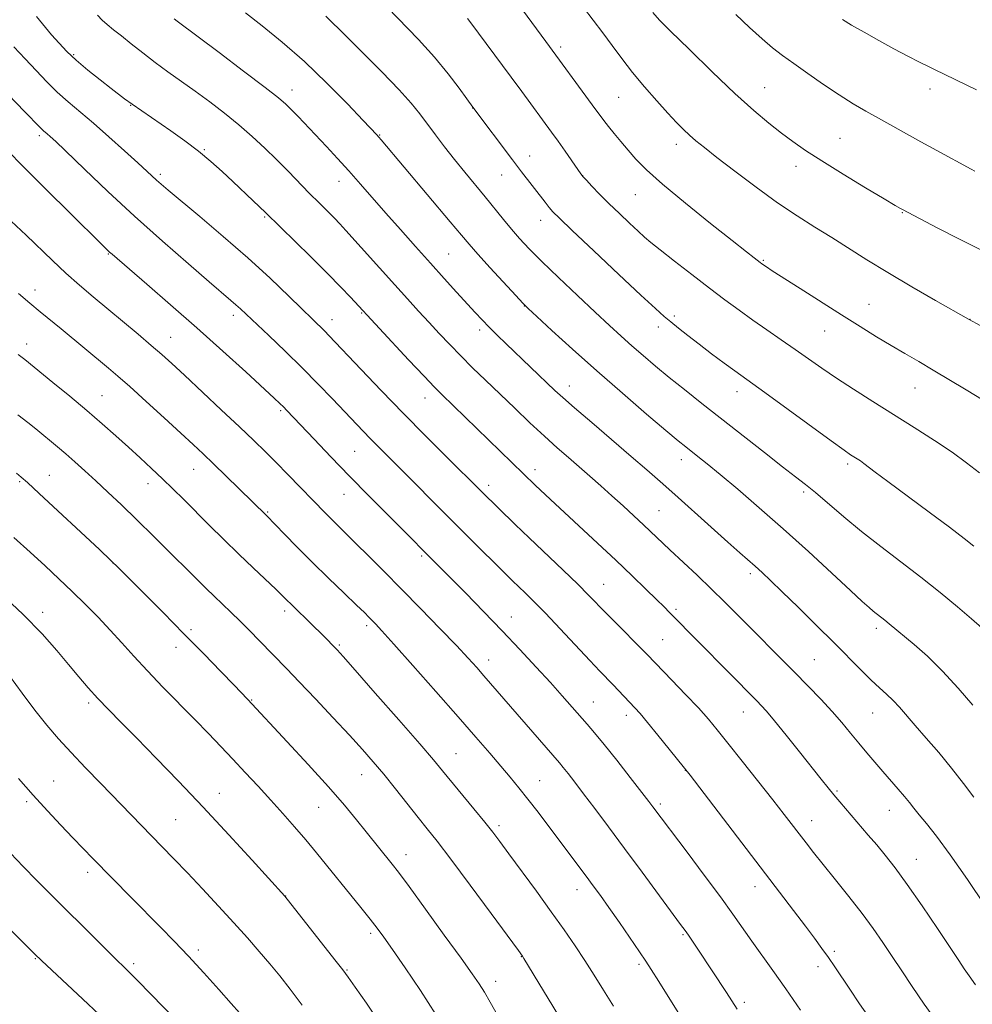
# Model space of a CAD drawing. Extents: x 2184800 to 2187700, y 349800 to 352700.
# Drawn here: x 2187178 to 2187416, y 351249 to 351495 of the extents above; entities that cross this region are included whole.
import ezdxf

# ---------------------------------------------------------------- set-up
doc = ezdxf.new("R2010")
doc.units = 0
doc.header["$MEASUREMENT"] = 0
for name, color, linetype, lineweight in [('DTM SPOT ELEVATION', 2, 'Continuous', 13), ('INDEX CONTOUR', 41, 'Continuous', 13), ('INTERMEDIATE CONTOUR', 44, 'Continuous', 0)]:
    doc.layers.add(name, color=color, linetype=linetype, lineweight=lineweight)

msp = doc.modelspace()

# ---------------------------------------------------------------- linework, layer by layer
at = {"layer": 'DTM SPOT ELEVATION'}
for p in [(2187313.29, 351487.76, 1195.64), (2187191.89, 351485.83, 1209.8), (2187246.29, 351477.03, 1205.38), (2187364.2, 351477.64, 1191.15), (2187405.39, 351477.24, 1188.52), (2187327.81, 351475.16, 1194.96), (2187206.08, 351473.18, 1210.07), (2187291.35, 351472.56, 1200.03), (2187183.28, 351465.62, 1214.35), (2187268.17, 351465.83, 1203.91), (2187383.02, 351465, 1191.06), (2187342.14, 351463.45, 1194.51), (2187224.48, 351462.17, 1209.85), (2187305.59, 351460.57, 1199.3), (2187371.98, 351457.96, 1192.56), (2187213.44, 351455.99, 1211.67), (2187298.62, 351455.83, 1200.77), (2187318.81, 351455.65, 1197.98), (2187258.02, 351454.21, 1206.67), (2187331.97, 351450.94, 1196.88), (2187239.53, 351445.33, 1210.17), (2187398.52, 351446.41, 1192.08), (2187308.35, 351444.49, 1200.64), (2187200.47, 351436.16, 1216.1), (2187285.42, 351436.16, 1205.02), (2187363.85, 351434.53, 1195.86), (2187182.19, 351427.14, 1219.42), (2187304.29, 351423.14, 1204.03), (2187390.23, 351423.58, 1195.16), (2187231.68, 351420.82, 1214.45), (2187263.67, 351421.45, 1210.12), (2187341.69, 351420.7, 1199.68), (2187256.25, 351419.73, 1211.38), (2187415.38, 351419.82, 1193.98), (2187293.11, 351417.13, 1206.42), (2187337.68, 351417.92, 1200.5), (2187379.12, 351416.91, 1196.8), (2187180.16, 351413.69, 1221.43), (2187216.07, 351415.35, 1217.18), (2187315.48, 351403.24, 1205.35), (2187357.32, 351401.81, 1200.59), (2187401.68, 351402.68, 1196.82), (2187198.9, 351400.79, 1221.13), (2187279.48, 351400.24, 1210.69), (2187243.48, 351397.09, 1216.22), (2187261.95, 351386.9, 1214.97), (2187343.39, 351384.82, 1204.58), (2187384.89, 351383.75, 1200.33), (2187221.76, 351382.42, 1220.8), (2187306.92, 351382.31, 1209.48), (2187178.43, 351379.34, 1226.2), (2187185.81, 351380.93, 1225.16), (2187210.37, 351378.82, 1222.6), (2187295.38, 351378.46, 1211.54), (2187373.9, 351376.8, 1202.3), (2187259.27, 351376.21, 1216.79), (2187240.21, 351371.77, 1219.86), (2187337.8, 351372.07, 1207.08), (2187201.67, 351359.08, 1226.02), (2187278.66, 351360.82, 1216.24), (2187360.62, 351356.41, 1206.38), (2187324.03, 351353.74, 1211.18), (2187244.51, 351347.05, 1222.42), (2187342.07, 351347.52, 1209.71), (2187184.1, 351346.72, 1229.47), (2187301.05, 351345.61, 1215.27), (2187221.13, 351342.41, 1225.69), (2187264.93, 351343.42, 1220.36), (2187392.02, 351342.74, 1204.42), (2187338.79, 351339.98, 1211.05), (2187217.4, 351338.05, 1226.62), (2187258.09, 351338.63, 1221.8), (2187295.33, 351334.85, 1217.41), (2187376.61, 351334.96, 1207.03), (2187236.23, 351324.89, 1225.91), (2187195.6, 351324.15, 1230.34), (2187321.47, 351324.37, 1215.16), (2187329.67, 351321.05, 1214.5), (2187358.89, 351321.86, 1210.74), (2187391.15, 351321.61, 1206.85), (2187287.22, 351311.54, 1221.11), (2187263.71, 351306.24, 1224.75), (2187344.41, 351307.33, 1214.03), (2187186.86, 351304.65, 1233.11), (2187308.09, 351304.77, 1219.15), (2187228.22, 351301.64, 1229.28), (2187382.27, 351302.18, 1209.8), (2187180.13, 351299.54, 1234.31), (2187253, 351298.16, 1226.84), (2187338.19, 351298.94, 1215.68), (2187395.32, 351297.35, 1208.76), (2187217.28, 351295.01, 1231.02), (2187297.9, 351293.51, 1221.66), (2187375.94, 351294.79, 1211.29), (2187274.78, 351286.32, 1225.35), (2187402.04, 351285.16, 1209.21), (2187195.34, 351281.9, 1234.46), (2187361.76, 351278.33, 1214.64), (2187244.73, 351275.98, 1229.98), (2187317.37, 351277.57, 1220.66), (2187265.96, 351266.69, 1228.34), (2187343.86, 351266.33, 1218.17), (2187222.92, 351262.52, 1233.62), (2187303.52, 351260.88, 1224.05), (2187381.59, 351262.18, 1213.71), (2187182.32, 351260.39, 1238.1), (2187206.8, 351259.11, 1235.65), (2187332.84, 351258.93, 1220.31), (2187377.52, 351258.41, 1214.5), (2187260.04, 351257.58, 1229.88), (2187297.09, 351254.69, 1225.43), (2187359.1, 351249.48, 1217.63)]:
    msp.add_point(p, dxfattribs=at)
at = {"layer": 'INDEX CONTOUR'}
for points in [[(2187416.339, 351363.283, 1200), (2187413.954, 351365.199, 1200), (2187410.324, 351367.979, 1200), (2187405.25, 351371.754, 1200), (2187394.871, 351379.402, 1200), (2187391.739, 351381.742, 1200), (2187388.916, 351383.889, 1200), (2187388.054, 351384.501, 1200), (2187387.256, 351385.028, 1200), (2187385.64, 351386.06, 1200), (2187383.995, 351387.199, 1200), (2187380.764, 351389.515, 1200), (2187364.223, 351401.564, 1200), (2187356.74, 351406.964, 1200), (2187354.096, 351408.915, 1200), (2187350.976, 351411.246, 1200), (2187347.834, 351413.623, 1200), (2187345.048, 351415.764, 1200), (2187342.692, 351417.613, 1200), (2187340.763, 351419.166, 1200), (2187339.105, 351420.562, 1200), (2187336.942, 351422.509, 1200), (2187333.343, 351425.854, 1200), (2187327.809, 351431.05, 1200), (2187321.549, 351436.948, 1200), (2187316.207, 351442.001, 1200), (2187312.991, 351445.075, 1200), (2187311.395, 351446.681, 1200), (2187310.478, 351447.743, 1200), (2187309.468, 351449.015, 1200), (2187303.577, 351456.648, 1200), (2187301.342, 351459.581, 1200), (2187291.413, 351472.783, 1200), (2187289.943, 351474.848, 1200), (2187288.034, 351477.5, 1200), (2187285.299, 351481.094, 1200), (2187281.85, 351485.25, 1200), (2187277.865, 351489.597, 1200), (2187270.063, 351497.644, 1200)], [(2187416.815, 351253.814, 1210), (2187415.202, 351256.094, 1210), (2187413.965, 351257.881, 1210), (2187412.592, 351259.921, 1210), (2187407.261, 351267.908, 1210), (2187403.435, 351273.567, 1210), (2187399.735, 351278.902, 1210), (2187396.723, 351283.029, 1210), (2187394.283, 351286.151, 1210), (2187392.13, 351288.749, 1210), (2187390.038, 351291.21, 1210), (2187382.913, 351299.481, 1210), (2187381.466, 351301.202, 1210), (2187380.009, 351302.982, 1210), (2187378.27, 351305.148, 1210), (2187372.863, 351311.944, 1210), (2187369.543, 351316.097, 1210), (2187366.638, 351319.682, 1210), (2187364.633, 351322.072, 1210), (2187363.32, 351323.536, 1210), (2187362.318, 351324.57, 1210), (2187340.491, 351346.752, 1210), (2187339.098, 351348.143, 1210), (2187337.233, 351349.982, 1210), (2187334.594, 351352.562, 1210), (2187331.189, 351355.85, 1210), (2187327.106, 351359.73, 1210), (2187322.513, 351364.023, 1210), (2187310.753, 351374.916, 1210), (2187306.955, 351378.494, 1210), (2187283.647, 351401.099, 1210), (2187281.83, 351402.928, 1210), (2187279.248, 351405.636, 1210), (2187275.378, 351409.763, 1210), (2187260.883, 351425.376, 1210), (2187258.491, 351427.887, 1210), (2187255.163, 351431.28, 1210), (2187250.943, 351435.477, 1210), (2187239.712, 351446.482, 1210), (2187236.653, 351449.411, 1210), (2187231.58, 351454.203, 1210), (2187228.871, 351456.72, 1210), (2187226.045, 351459.228, 1210), (2187222.958, 351461.766, 1210), (2187219.547, 351464.338, 1210), (2187216.086, 351466.803, 1210), (2187206.423, 351473.459, 1210), (2187204.577, 351474.835, 1210), (2187201.183, 351477.428, 1210), (2187198.447, 351479.555, 1210), (2187195.392, 351482.003, 1210), (2187192.511, 351484.443, 1210), (2187190.167, 351486.638, 1210), (2187188.213, 351488.696, 1210), (2187186.373, 351490.816, 1210), (2187182.587, 351495.355, 1210)], [(2187416.578, 351456.798, 1190), (2187415.727, 351457.244, 1190), (2187407.163, 351461.909, 1190), (2187403.107, 351464.134, 1190), (2187392.573, 351469.981, 1190), (2187389.435, 351471.74, 1190), (2187386.231, 351473.613, 1190), (2187382.75, 351475.798, 1190), (2187378.892, 351478.399, 1190), (2187374.989, 351481.137, 1190), (2187371.483, 351483.637, 1190), (2187368.66, 351485.666, 1190), (2187366.182, 351487.548, 1190), (2187363.552, 351489.748, 1190), (2187360.415, 351492.6, 1190), (2187356.979, 351495.892, 1190)], [(2187344.308, 351244.293, 1220), (2187337.837, 351254.657, 1220), (2187335.925, 351257.692, 1220), (2187334.564, 351259.776, 1220), (2187333.002, 351262.073, 1220), (2187327.972, 351269.371, 1220), (2187325.355, 351273.128, 1220), (2187323.241, 351276.114, 1220), (2187321.46, 351278.571, 1220), (2187319.704, 351280.943, 1220), (2187310.349, 351293.383, 1220), (2187307.671, 351296.904, 1220), (2187305.152, 351300.165, 1220), (2187302.901, 351302.997, 1220), (2187300.738, 351305.628, 1220), (2187298.408, 351308.386, 1220), (2187295.652, 351311.596, 1220), (2187292.184, 351315.592, 1220), (2187287.715, 351320.702, 1220), (2187282.189, 351326.991, 1220), (2187276.486, 351333.457, 1220), (2187271.724, 351338.828, 1220), (2187268.721, 351342.174, 1220), (2187267.117, 351343.915, 1220), (2187265.504, 351345.566, 1220), (2187264.374, 351346.673, 1220), (2187262.404, 351348.572, 1220), (2187259.297, 351351.547, 1220), (2187255.435, 351355.267, 1220), (2187251.37, 351359.247, 1220), (2187247.598, 351363.033, 1220), (2187244.414, 351366.291, 1220), (2187239.964, 351370.868, 1220), (2187233.06, 351377.65, 1220), (2187226.697, 351383.831, 1220), (2187224.137, 351386.278, 1220), (2187221.654, 351388.604, 1220), (2187218.563, 351391.455, 1220), (2187214.439, 351395.233, 1220), (2187209.903, 351399.368, 1220), (2187205.834, 351403.042, 1220), (2187202.849, 351405.684, 1220), (2187200.51, 351407.686, 1220), (2187188.715, 351417.468, 1220), (2187183.532, 351421.724, 1220), (2187180.967, 351423.86, 1220), (2187178.082, 351426.306, 1220)], [(2187268.438, 351243.986, 1230), (2187264.855, 351249.275, 1230), (2187262.065, 351253.302, 1230), (2187260.342, 351255.754, 1230), (2187258.981, 351257.596, 1230), (2187257.028, 351260.109, 1230), (2187244.556, 351275.964, 1230), (2187236.391, 351284.927, 1230), (2187230.548, 351291.293, 1230), (2187224.173, 351298.144, 1230), (2187218.014, 351304.626, 1230), (2187212.41, 351310.42, 1230), (2187207.59, 351315.338, 1230), (2187203.704, 351319.283, 1230), (2187200.57, 351322.485, 1230), (2187197.923, 351325.264, 1230), (2187195.508, 351327.918, 1230), (2187193.121, 351330.67, 1230), (2187190.568, 351333.721, 1230), (2187187.627, 351337.254, 1230), (2187183.972, 351341.39, 1230), (2187179.247, 351346.231, 1230), (2187173.361, 351351.707, 1230)]]:
    msp.add_polyline3d(points, dxfattribs=at)
at = {"layer": 'INTERMEDIATE CONTOUR'}
for points in [[(2187418.701, 351399.706, 1196), (2187414.454, 351402.222, 1196), (2187406.25, 351407.156, 1196), (2187402.603, 351409.292, 1196), (2187399.158, 351411.283, 1196), (2187395.712, 351413.301, 1196), (2187392.061, 351415.507, 1196), (2187388.014, 351418.014, 1196), (2187383.384, 351420.927, 1196), (2187373.007, 351427.522, 1196), (2187366.101, 351431.952, 1196), (2187364.669, 351432.888, 1196), (2187363.524, 351433.671, 1196), (2187363.11, 351433.975, 1196), (2187361.58, 351435.155, 1196), (2187359.647, 351436.669, 1196), (2187356.114, 351439.456, 1196), (2187350.681, 351443.766, 1196), (2187344.422, 351448.807, 1196), (2187338.754, 351453.527, 1196), (2187334.745, 351457.127, 1196), (2187332.085, 351459.81, 1196), (2187330.119, 351462.032, 1196), (2187328.315, 351464.152, 1196), (2187326.651, 351466.151, 1196), (2187325.232, 351467.912, 1196), (2187324.075, 351469.421, 1196), (2187321.197, 351473.364, 1196), (2187309.592, 351489.084, 1196), (2187301.497, 351500.273, 1196)], [(2187424.222, 351414.866, 1194), (2187415.032, 351419.841, 1194), (2187406.759, 351424.555, 1194), (2187400.874, 351427.953, 1194), (2187394.879, 351431.495, 1194), (2187389.657, 351434.703, 1194), (2187380.904, 351440.236, 1194), (2187376.712, 351442.831, 1194), (2187372.294, 351445.619, 1194), (2187367.431, 351448.889, 1194), (2187362.059, 351452.771, 1194), (2187356.763, 351456.77, 1194), (2187352.283, 351460.233, 1194), (2187349.152, 351462.688, 1194), (2187347.059, 351464.382, 1194), (2187345.485, 351465.742, 1194), (2187343.958, 351467.164, 1194), (2187342.214, 351468.92, 1194), (2187340.035, 351471.253, 1194), (2187337.302, 351474.306, 1194), (2187334.264, 351477.818, 1194), (2187331.268, 351481.431, 1194), (2187328.581, 351484.859, 1194), (2187326.139, 351488.107, 1194), (2187323.801, 351491.252, 1194), (2187318.978, 351497.618, 1194)], [(2187419.213, 351273.563, 1208), (2187414.754, 351280.12, 1208), (2187410.426, 351286.316, 1208), (2187407.024, 351290.922, 1208), (2187404.534, 351294.075, 1208), (2187402.743, 351296.251, 1208), (2187401.422, 351297.896, 1208), (2187400.289, 351299.331, 1208), (2187399.05, 351300.856, 1208), (2187397.476, 351302.694, 1208), (2187393.664, 351307.055, 1208), (2187391.67, 351309.366, 1208), (2187389.674, 351311.724, 1208), (2187387.671, 351314.138, 1208), (2187385.636, 351316.629, 1208), (2187383.462, 351319.247, 1208), (2187381.02, 351322.051, 1208), (2187378.211, 351325.09, 1208), (2187375.05, 351328.373, 1208), (2187371.583, 351331.899, 1208), (2187357.338, 351346.254, 1208), (2187354.218, 351349.367, 1208), (2187350.942, 351352.566, 1208), (2187347.349, 351355.984, 1208), (2187340.58, 351362.328, 1208), (2187334.016, 351368.551, 1208), (2187331.593, 351370.806, 1208), (2187328.888, 351373.29, 1208), (2187326.083, 351375.834, 1208), (2187323.323, 351378.303, 1208), (2187320.62, 351380.687, 1208), (2187317.949, 351383.013, 1208), (2187315.263, 351385.331, 1208), (2187312.419, 351387.818, 1208), (2187309.25, 351390.676, 1208), (2187305.662, 351394.03, 1208), (2187301.851, 351397.664, 1208), (2187294.584, 351404.649, 1208), (2187291.367, 351407.769, 1208), (2187288.403, 351410.708, 1208), (2187285.655, 351413.53, 1208), (2187283.045, 351416.295, 1208), (2187280.489, 351419.057, 1208), (2187277.886, 351421.896, 1208), (2187275.087, 351424.972, 1208), (2187271.93, 351428.469, 1208), (2187259.767, 351442.017, 1208), (2187258.283, 351443.612, 1208), (2187256.879, 351445.052, 1208), (2187253.053, 351448.859, 1208), (2187250.681, 351451.251, 1208), (2187245.348, 351456.743, 1208), (2187242.478, 351459.653, 1208), (2187239.514, 351462.557, 1208), (2187236.406, 351465.448, 1208), (2187233.084, 351468.339, 1208), (2187229.52, 351471.228, 1208), (2187225.833, 351474.05, 1208), (2187222.187, 351476.725, 1208), (2187215.384, 351481.563, 1208), (2187212.183, 351483.899, 1208), (2187209.094, 351486.269, 1208), (2187206.241, 351488.533, 1208), (2187203.777, 351490.505, 1208), (2187201.809, 351492.062, 1208), (2187200.244, 351493.323, 1208), (2187198.945, 351494.471, 1208), (2187197.771, 351495.665, 1208)], [(2187416.353, 351300.637, 1206), (2187413.784, 351304.081, 1206), (2187410.781, 351307.929, 1206), (2187407.595, 351311.771, 1206), (2187404.497, 351315.366, 1206), (2187401.757, 351318.507, 1206), (2187397.79, 351323.098, 1206), (2187396.207, 351324.801, 1206), (2187394.612, 351326.335, 1206), (2187392.853, 351327.936, 1206), (2187390.792, 351329.852, 1206), (2187388.293, 351332.304, 1206), (2187381.488, 351339.147, 1206), (2187377.076, 351343.535, 1206), (2187372.541, 351348.006, 1206), (2187368.563, 351351.896, 1206), (2187365.64, 351354.721, 1206), (2187363.541, 351356.701, 1206), (2187361.853, 351358.234, 1206), (2187358.02, 351361.585, 1206), (2187355, 351364.253, 1206), (2187350.864, 351367.958, 1206), (2187341.777, 351376.135, 1206), (2187338.143, 351379.38, 1206), (2187334.786, 351382.329, 1206), (2187330.939, 351385.649, 1206), (2187321.066, 351394.081, 1206), (2187316.742, 351397.792, 1206), (2187313.856, 351400.32, 1206), (2187311.901, 351402.109, 1206), (2187299.753, 351413.723, 1206), (2187297.487, 351415.91, 1206), (2187295.499, 351417.877, 1206), (2187293.744, 351419.681, 1206), (2187291.981, 351421.565, 1206), (2187287.338, 351426.644, 1206), (2187284.27, 351430.022, 1206), (2187280.819, 351433.842, 1206), (2187277.105, 351437.979, 1206), (2187273.332, 351442.216, 1206), (2187269.718, 351446.313, 1206), (2187263.398, 351453.571, 1206), (2187260.502, 351456.844, 1206), (2187257.65, 351459.973, 1206), (2187254.881, 351462.938, 1206), (2187247.814, 351470.387, 1206), (2187246.142, 351472.123, 1206), (2187244.778, 351473.469, 1206), (2187242.921, 351475.056, 1206), (2187239.593, 351477.661, 1206), (2187234.259, 351481.725, 1206), (2187228.142, 351486.343, 1206), (2187217.644, 351494.205, 1206), (2187216.956, 351494.75, 1206)], [(2187416.101, 351323.584, 1204), (2187412.479, 351327.828, 1204), (2187408.562, 351332.114, 1204), (2187404.812, 351335.786, 1204), (2187401.474, 351338.745, 1204), (2187395.272, 351343.89, 1204), (2187394.144, 351344.802, 1204), (2187391.265, 351347.043, 1204), (2187390.222, 351347.925, 1204), (2187388.532, 351349.45, 1204), (2187385.563, 351352.201, 1204), (2187380.91, 351356.537, 1204), (2187375.089, 351361.918, 1204), (2187368.841, 351367.581, 1204), (2187362.84, 351372.855, 1204), (2187357.474, 351377.436, 1204), (2187353.064, 351381.119, 1204), (2187349.824, 351383.777, 1204), (2187347.541, 351385.613, 1204), (2187344.501, 351388.019, 1204), (2187342.649, 351389.535, 1204), (2187339.565, 351392.12, 1204), (2187334.736, 351396.215, 1204), (2187328.71, 351401.388, 1204), (2187322.298, 351406.988, 1204), (2187316.257, 351412.386, 1204), (2187311.124, 351417.059, 1204), (2187307.38, 351420.506, 1204), (2187305.24, 351422.496, 1204), (2187303.855, 351423.873, 1204), (2187302.106, 351425.752, 1204), (2187295.762, 351432.674, 1204), (2187292.659, 351436.102, 1204), (2187290.495, 351438.557, 1204), (2187288.55, 351440.856, 1204), (2187285.78, 351444.175, 1204), (2187268.558, 351464.601, 1204), (2187267.959, 351465.291, 1204), (2187267.436, 351465.867, 1204), (2187264.055, 351469.449, 1204), (2187260.133, 351473.569, 1204), (2187255.029, 351478.765, 1204), (2187249.409, 351484.156, 1204), (2187243.892, 351488.995, 1204), (2187238.888, 351493.062, 1204), (2187234.751, 351496.268, 1204)], [(2187418.323, 351342.93, 1202), (2187415.786, 351345.148, 1202), (2187412.268, 351348.14, 1202), (2187407.967, 351351.699, 1202), (2187403.178, 351355.525, 1202), (2187398.181, 351359.367, 1202), (2187393.182, 351363.165, 1202), (2187388.374, 351366.909, 1202), (2187383.942, 351370.548, 1202), (2187376.848, 351376.604, 1202), (2187374.337, 351378.666, 1202), (2187371.874, 351380.589, 1202), (2187368.656, 351383.069, 1202), (2187364.138, 351386.589, 1202), (2187348.508, 351398.876, 1202), (2187344.203, 351402.293, 1202), (2187340.388, 351405.365, 1202), (2187336.981, 351408.174, 1202), (2187333.906, 351410.78, 1202), (2187331.088, 351413.235, 1202), (2187328.396, 351415.645, 1202), (2187325.476, 351418.326, 1202), (2187321.917, 351421.643, 1202), (2187317.505, 351425.786, 1202), (2187312.81, 351430.234, 1202), (2187308.601, 351434.29, 1202), (2187305.442, 351437.447, 1202), (2187303.084, 351439.961, 1202), (2187301.074, 351442.279, 1202), (2187299.03, 351444.768, 1202), (2187294.52, 351450.367, 1202), (2187289.434, 351456.542, 1202), (2187286.859, 351459.712, 1202), (2187284.388, 351462.848, 1202), (2187282.096, 351465.844, 1202), (2187278.207, 351471.062, 1202), (2187276.067, 351473.719, 1202), (2187273.023, 351477.104, 1202), (2187268.737, 351481.524, 1202), (2187263.956, 351486.304, 1202), (2187259.7, 351490.526, 1202), (2187254.746, 351495.473, 1202)], [(2187417.756, 351381.53, 1198), (2187414.564, 351384.062, 1198), (2187410.954, 351386.663, 1198), (2187406.529, 351389.622, 1198), (2187401.511, 351392.847, 1198), (2187391.159, 351399.356, 1198), (2187386.376, 351402.383, 1198), (2187382.097, 351405.166, 1198), (2187378.412, 351407.668, 1198), (2187371.808, 351412.313, 1198), (2187368.334, 351414.713, 1198), (2187364.746, 351417.174, 1198), (2187361.205, 351419.636, 1198), (2187357.797, 351422.083, 1198), (2187354.298, 351424.674, 1198), (2187350.417, 351427.618, 1198), (2187346.024, 351430.987, 1198), (2187341.677, 351434.352, 1198), (2187338.101, 351437.147, 1198), (2187335.774, 351439.007, 1198), (2187334.197, 351440.351, 1198), (2187332.622, 351441.793, 1198), (2187330.489, 351443.794, 1198), (2187327.956, 351446.207, 1198), (2187325.368, 351448.727, 1198), (2187323.033, 351451.074, 1198), (2187321.115, 351453.057, 1198), (2187319.745, 351454.501, 1198), (2187318.953, 351455.359, 1198), (2187318.38, 351456.08, 1198), (2187317.569, 351457.235, 1198), (2187314.449, 351461.73, 1198), (2187312.653, 351464.286, 1198), (2187311.042, 351466.534, 1198), (2187303.599, 351476.69, 1198), (2187300.971, 351480.252, 1198), (2187290.658, 351494.103, 1198), (2187290.07, 351494.818, 1198)], [(2187418.754, 351436.861, 1192), (2187412.962, 351439.74, 1192), (2187407.215, 351442.672, 1192), (2187398.533, 351447.183, 1192), (2187398.053, 351447.455, 1192), (2187396.776, 351448.207, 1192), (2187393.999, 351449.861, 1192), (2187389.344, 351452.652, 1192), (2187383.738, 351456.05, 1192), (2187378.433, 351459.333, 1192), (2187374.37, 351461.965, 1192), (2187371.229, 351464.153, 1192), (2187368.38, 351466.292, 1192), (2187365.247, 351468.767, 1192), (2187361.476, 351471.944, 1192), (2187356.77, 351476.186, 1192), (2187351.078, 351481.585, 1192), (2187345.335, 351487.173, 1192), (2187340.724, 351491.711, 1192), (2187338.007, 351494.418, 1192), (2187336.281, 351496.32, 1192)], [(2187416.998, 351477.06, 1188), (2187406.583, 351482.098, 1188), (2187405.085, 351482.846, 1188), (2187402.839, 351483.985, 1188), (2187399.901, 351485.5, 1188), (2187396.438, 351487.326, 1188), (2187392.663, 351489.372, 1188), (2187388.982, 351491.42, 1188), (2187385.846, 351493.228, 1188), (2187383.567, 351494.622, 1188)], [(2187407.426, 351244.175, 1212), (2187404.009, 351249.05, 1212), (2187401.009, 351253.431, 1212), (2187398.379, 351257.352, 1212), (2187395.989, 351260.956, 1212), (2187393.688, 351264.4, 1212), (2187391.262, 351267.899, 1212), (2187388.479, 351271.682, 1212), (2187385.222, 351275.86, 1212), (2187381.837, 351280.075, 1212), (2187378.78, 351283.851, 1212), (2187376.391, 351286.846, 1212), (2187374.508, 351289.257, 1212), (2187369.031, 351296.367, 1212), (2187366.226, 351299.959, 1212), (2187358.598, 351309.641, 1212), (2187355.041, 351314.135, 1212), (2187352.379, 351317.468, 1212), (2187350.153, 351320.134, 1212), (2187347.669, 351322.903, 1212), (2187344.472, 351326.299, 1212), (2187341.058, 351329.852, 1212), (2187334.87, 351336.245, 1212), (2187333.155, 351337.991, 1212), (2187327.559, 351343.636, 1212), (2187324.703, 351346.54, 1212), (2187320.285, 351351.078, 1212), (2187317.593, 351353.744, 1212), (2187313.903, 351357.299, 1212), (2187305.494, 351365.311, 1212), (2187301.974, 351368.688, 1212), (2187293.659, 351376.822, 1212), (2187284.614, 351385.798, 1212), (2187279.618, 351390.786, 1212), (2187274.098, 351396.38, 1212), (2187268.571, 351402.097, 1212), (2187263.565, 351407.353, 1212), (2187255.541, 351415.831, 1212), (2187254.497, 351416.888, 1212), (2187245.634, 351425.511, 1212), (2187240.87, 351430.058, 1212), (2187235.265, 351435.194, 1212), (2187229.156, 351440.519, 1212), (2187223.289, 351445.468, 1212), (2187215.425, 351452.01, 1212), (2187213.644, 351453.524, 1212), (2187212.538, 351454.507, 1212), (2187207.863, 351458.831, 1212), (2187204.568, 351461.826, 1212), (2187200.661, 351465.322, 1212), (2187196.775, 351468.72, 1212), (2187190.47, 351474.042, 1212), (2187187.781, 351476.458, 1212), (2187185.154, 351479.074, 1212), (2187182.507, 351481.884, 1212), (2187179.787, 351484.815, 1212), (2187176.937, 351487.814, 1212)], [(2187390.806, 351244.84, 1214), (2187387.845, 351249.133, 1214), (2187385.394, 351252.751, 1214), (2187381.659, 351258.354, 1214), (2187380.085, 351260.68, 1214), (2187378.491, 351262.95, 1214), (2187376.661, 351265.459, 1214), (2187374.365, 351268.522, 1214), (2187371.399, 351272.427, 1214), (2187345.581, 351306.109, 1214), (2187344.201, 351307.878, 1214), (2187340.4, 351312.622, 1214), (2187337.567, 351316.129, 1214), (2187334.959, 351319.315, 1214), (2187333.104, 351321.505, 1214), (2187331.796, 351322.962, 1214), (2187326.44, 351328.638, 1214), (2187323.112, 351332.086, 1214), (2187320.568, 351334.772, 1214), (2187313.205, 351342.657, 1214), (2187309.549, 351346.521, 1214), (2187306.657, 351349.485, 1214), (2187304.467, 351351.64, 1214), (2187301.337, 351354.644, 1214), (2187299.75, 351356.194, 1214), (2187290.601, 351365.281, 1214), (2187267.809, 351388.081, 1214), (2187265.918, 351389.996, 1214), (2187264.049, 351391.93, 1214), (2187256.427, 351399.97, 1214), (2187252.847, 351403.682, 1214), (2187248.839, 351407.721, 1214), (2187244.573, 351411.878, 1214), (2187240.505, 351415.758, 1214), (2187233.451, 351422.439, 1214), (2187232.338, 351423.46, 1214), (2187231.083, 351424.553, 1214), (2187225.672, 351429.168, 1214), (2187220.469, 351433.647, 1214), (2187214.009, 351439.297, 1214), (2187207.07, 351445.519, 1214), (2187200.393, 351451.711, 1214), (2187194.558, 351457.258, 1214), (2187187.388, 351464.146, 1214), (2187185.986, 351465.462, 1214), (2187185.29, 351466.082, 1214), (2187184.351, 351466.874, 1214), (2187183.95, 351467.234, 1214), (2187183.446, 351467.74, 1214), (2187179.708, 351471.604, 1214), (2187175.417, 351476.007, 1214)], [(2187373.145, 351247.509, 1216), (2187369.473, 351252.82, 1216), (2187366.225, 351257.419, 1216), (2187360.959, 351264.778, 1216), (2187356.268, 351271.477, 1216), (2187353.153, 351275.797, 1216), (2187349.128, 351281.228, 1216), (2187344.856, 351286.912, 1216), (2187336.334, 351298.248, 1216), (2187335.341, 351299.547, 1216), (2187330.676, 351305.556, 1216), (2187327.301, 351309.861, 1216), (2187324.15, 351313.819, 1216), (2187321.766, 351316.716, 1216), (2187319.916, 351318.866, 1216), (2187313.727, 351325.903, 1216), (2187310.766, 351329.219, 1216), (2187307.213, 351333.121, 1216), (2187303.155, 351337.494, 1216), (2187298.718, 351342.183, 1216), (2187294.083, 351346.986, 1216), (2187289.656, 351351.51, 1216), (2187265.455, 351375.852, 1216), (2187260.661, 351380.741, 1216), (2187256.001, 351385.562, 1216), (2187251.851, 351389.903, 1216), (2187245.049, 351397.062, 1216), (2187244.164, 351397.969, 1216), (2187243.303, 351398.812, 1216), (2187241.853, 351400.172, 1216), (2187234.759, 351406.709, 1216), (2187229.048, 351411.912, 1216), (2187222.607, 351417.688, 1216), (2187216.053, 351423.446, 1216), (2187210.104, 351428.594, 1216), (2187201.428, 351436.042, 1216), (2187200.817, 351436.584, 1216), (2187200.222, 351437.144, 1216), (2187198.858, 351438.481, 1216), (2187190.97, 351446.301, 1216), (2187185.016, 351452.229, 1216), (2187179.436, 351457.82, 1216), (2187175.232, 351462.092, 1216)], [(2187357.375, 351247.804, 1218), (2187354.683, 351251.939, 1218), (2187347.505, 351262.746, 1218), (2187345.17, 351266.202, 1218), (2187344.354, 351267.364, 1218), (2187343.228, 351268.908, 1218), (2187333.625, 351281.965, 1218), (2187329.25, 351287.889, 1218), (2187325.276, 351293.229, 1218), (2187321.854, 351297.79, 1218), (2187319.03, 351301.522, 1218), (2187316.825, 351304.407, 1218), (2187315.165, 351306.547, 1218), (2187313.953, 351308.074, 1218), (2187313.023, 351309.201, 1218), (2187294.176, 351330.958, 1218), (2187292.41, 351332.962, 1218), (2187290.275, 351335.31, 1218), (2187287.305, 351338.463, 1218), (2187283.219, 351342.703, 1218), (2187278.447, 351347.597, 1218), (2187273.603, 351352.535, 1218), (2187269.206, 351356.995, 1218), (2187265.409, 351360.823, 1218), (2187262.274, 351363.953, 1218), (2187256.223, 351369.888, 1218), (2187254.654, 351371.468, 1218), (2187245.289, 351381.151, 1218), (2187242.387, 351384.114, 1218), (2187239.683, 351386.819, 1218), (2187236.803, 351389.625, 1218), (2187233.232, 351393.026, 1218), (2187228.689, 351397.3, 1218), (2187219.497, 351405.88, 1218), (2187216.327, 351408.811, 1218), (2187213.819, 351411.072, 1218), (2187211.21, 351413.334, 1218), (2187207.929, 351416.102, 1218), (2187196.721, 351425.432, 1218), (2187193.296, 351428.349, 1218), (2187189.943, 351431.328, 1218), (2187186.577, 351434.475, 1218), (2187180.013, 351440.783, 1218), (2187173.767, 351446.649, 1218)], [(2187326.458, 351248.492, 1222), (2187324.001, 351252.505, 1222), (2187321.689, 351256.252, 1222), (2187319.381, 351259.892, 1222), (2187316.93, 351263.597, 1222), (2187314.181, 351267.588, 1222), (2187310.979, 351272.095, 1222), (2187307.289, 351277.185, 1222), (2187300.411, 351286.549, 1222), (2187298.179, 351289.565, 1222), (2187296.403, 351291.9, 1222), (2187294.398, 351294.417, 1222), (2187291.693, 351297.721, 1222), (2187283.837, 351307.252, 1222), (2187281.586, 351309.949, 1222), (2187278.161, 351313.943, 1222), (2187272.957, 351319.918, 1222), (2187267.08, 351326.623, 1222), (2187262.064, 351332.324, 1222), (2187259.042, 351335.737, 1222), (2187257.548, 351337.392, 1222), (2187256.714, 351338.271, 1222), (2187254.719, 351340.307, 1222), (2187250.439, 351344.564, 1222), (2187243.98, 351350.868, 1222), (2187242.339, 351352.439, 1222), (2187236.635, 351357.832, 1222), (2187233.039, 351361.28, 1222), (2187229.316, 351364.922, 1222), (2187225.672, 351368.536, 1222), (2187219.326, 351374.87, 1222), (2187216.621, 351377.539, 1222), (2187213.993, 351380.078, 1222), (2187211.282, 351382.632, 1222), (2187208.452, 351385.247, 1222), (2187205.499, 351387.945, 1222), (2187202.394, 351390.761, 1222), (2187199.003, 351393.775, 1222), (2187195.168, 351397.08, 1222), (2187190.875, 351400.666, 1222), (2187186.697, 351404.088, 1222), (2187179.675, 351409.774, 1222), (2187177.986, 351411.071, 1222)], [(2187313.913, 351244.28, 1224), (2187304.153, 351260.447, 1224), (2187303.796, 351260.994, 1224), (2187302.793, 351262.382, 1224), (2187295.992, 351271.623, 1224), (2187290.732, 351278.738, 1224), (2187285.903, 351285.212, 1224), (2187282.494, 351289.69, 1224), (2187280.059, 351292.786, 1224), (2187277.793, 351295.614, 1224), (2187272.109, 351302.763, 1224), (2187269.206, 351306.359, 1224), (2187266.597, 351309.484, 1224), (2187263.921, 351312.535, 1224), (2187260.677, 351316.084, 1224), (2187256.571, 351320.484, 1224), (2187252.134, 351325.189, 1224), (2187248.1, 351329.432, 1224), (2187245.008, 351332.656, 1224), (2187238.157, 351339.705, 1224), (2187235.767, 351342.141, 1224), (2187233.379, 351344.528, 1224), (2187231.086, 351346.758, 1224), (2187226.867, 351350.788, 1224), (2187224.894, 351352.71, 1224), (2187211.829, 351365.702, 1224), (2187207.587, 351369.861, 1224), (2187203.765, 351373.542, 1224), (2187200.382, 351376.737, 1224), (2187197.357, 351379.547, 1224), (2187194.62, 351382.058, 1224), (2187192.138, 351384.298, 1224), (2187189.884, 351386.28, 1224), (2187187.831, 351388.026, 1224), (2187182.433, 351392.484, 1224), (2187180.47, 351394.078, 1224), (2187177.977, 351396.034, 1224)], [(2187302.177, 351238.257, 1226), (2187295.749, 351249.507, 1226), (2187294.29, 351251.984, 1226), (2187292.969, 351254.085, 1226), (2187291.239, 351256.609, 1226), (2187288.463, 351260.496, 1226), (2187284.297, 351266.265, 1226), (2187279.594, 351272.747, 1226), (2187275.5, 351278.353, 1226), (2187272.859, 351281.919, 1226), (2187271.279, 351283.98, 1226), (2187264.83, 351292.036, 1226), (2187262.417, 351295.024, 1226), (2187259.379, 351298.662, 1226), (2187255.393, 351303.236, 1226), (2187250.363, 351308.798, 1226), (2187245.136, 351314.471, 1226), (2187235.202, 351325.123, 1226), (2187231.879, 351328.576, 1226), (2187228.59, 351331.972, 1226), (2187224.314, 351336.366, 1226), (2187219.373, 351341.409, 1226), (2187214.154, 351346.696, 1226), (2187203.131, 351357.775, 1226), (2187201.171, 351359.676, 1226), (2187198.264, 351362.416, 1226), (2187183.27, 351376.426, 1226), (2187180.379, 351379.095, 1226), (2187178.803, 351380.481, 1226), (2187177.572, 351381.451, 1226)], [(2187282.225, 351246.472, 1228), (2187278.333, 351252.469, 1228), (2187274.535, 351258.101, 1228), (2187271.376, 351262.677, 1228), (2187269.204, 351265.773, 1228), (2187267.574, 351268.001, 1228), (2187265.838, 351270.229, 1228), (2187263.513, 351273.124, 1228), (2187252.447, 351286.78, 1228), (2187249.763, 351290.013, 1228), (2187246.975, 351293.268, 1228), (2187244.06, 351296.573, 1228), (2187241.014, 351299.949, 1228), (2187237.85, 351303.394, 1228), (2187234.657, 351306.827, 1228), (2187231.547, 351310.143, 1228), (2187228.563, 351313.301, 1228), (2187225.504, 351316.501, 1228), (2187222.105, 351320.001, 1228), (2187214.126, 351328.131, 1228), (2187210.257, 351332.164, 1228), (2187206.903, 351335.798, 1228), (2187203.908, 351339.122, 1228), (2187201, 351342.312, 1228), (2187197.962, 351345.511, 1228), (2187194.789, 351348.726, 1228), (2187191.529, 351351.931, 1228), (2187188.203, 351355.116, 1228), (2187184.728, 351358.364, 1228), (2187180.991, 351361.77, 1228), (2187176.936, 351365.38, 1228)], [(2187248.855, 351248.816, 1232), (2187245.849, 351252.798, 1232), (2187243.264, 351256.095, 1232), (2187240.79, 351259.112, 1232), (2187238.151, 351262.205, 1232), (2187235.202, 351265.554, 1232), (2187231.834, 351269.289, 1232), (2187228.015, 351273.457, 1232), (2187224.023, 351277.758, 1232), (2187220.214, 351281.807, 1232), (2187216.855, 351285.316, 1232), (2187213.87, 351288.39, 1232), (2187198.6, 351304.047, 1232), (2187194.8, 351307.978, 1232), (2187191.199, 351311.775, 1232), (2187188.047, 351315.234, 1232), (2187185.15, 351318.628, 1232), (2187182.205, 351322.352, 1232), (2187179.024, 351326.623, 1232), (2187175.872, 351330.952, 1232)], [(2187233.234, 351246.899, 1234), (2187231.149, 351249.201, 1234), (2187228.058, 351252.658, 1234), (2187224.333, 351256.805, 1234), (2187220.487, 351261.004, 1234), (2187216.906, 351264.775, 1234), (2187213.484, 351268.266, 1234), (2187206.292, 351275.516, 1234), (2187196.617, 351285.37, 1234), (2187194.196, 351287.87, 1234), (2187191.657, 351290.52, 1234), (2187188.683, 351293.657, 1234), (2187185.325, 351297.256, 1234), (2187181.727, 351301.197, 1234), (2187178.067, 351305.311, 1234)], [(2187223.461, 351238.83, 1236), (2187211.111, 351251.508, 1236), (2187207.775, 351254.906, 1236), (2187205.5, 351257.19, 1236), (2187201.48, 351261.152, 1236), (2187182.718, 351279.907, 1236), (2187179.304, 351283.374, 1236), (2187176.09, 351286.702, 1236)], [(2187198.198, 351246.458, 1238), (2187194.137, 351250.276, 1238), (2187183.81, 351259.907, 1238), (2187182.156, 351261.505, 1238), (2187159.102, 351284.471, 1238)]]:
    msp.add_polyline3d(points, dxfattribs=at)

doc.saveas('drawing.dxf')
